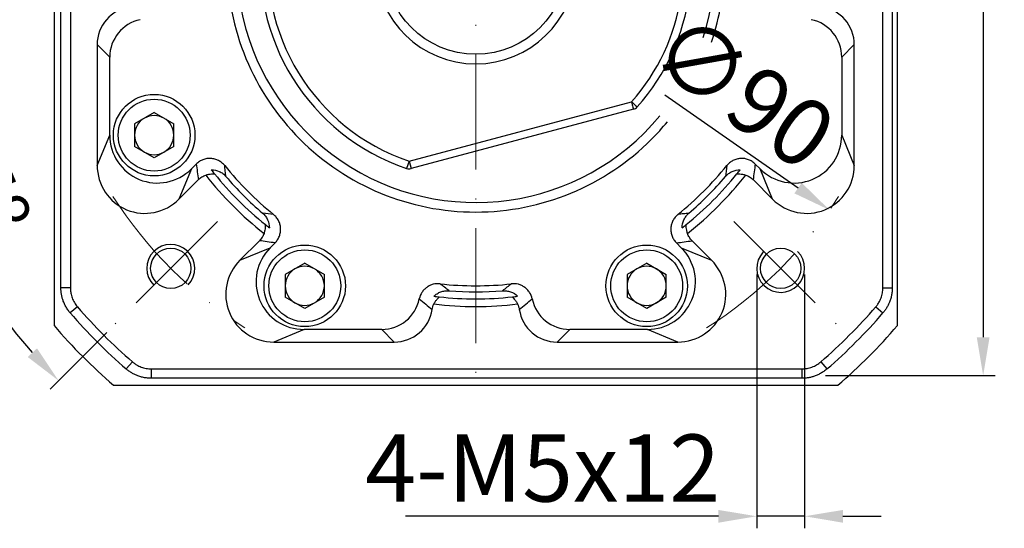
# Model space of a CAD drawing. Units: millimetres. Extents: x 6768 to 7385, y -846 to -444.
# Drawn here: x 6831 to 6933, y -645 to -592 of the extents above; entities that cross this region are included whole.
import ezdxf

# ---------------------------------------------------------------- set-up
doc = ezdxf.new("R2010")
doc.units = ezdxf.units.MM
doc.linetypes.add('ACAD_ISO10W100', pattern=[18, 12, -3, 0, -3])
for name, color, linetype, lineweight in [('中心线层', 7, 'ACAD_ISO10W100', 0), ('尺寸线', 7, 'Continuous', 25), ('粗实线', 7, 'Continuous', 40)]:
    doc.layers.add(name, color=color, linetype=linetype, lineweight=lineweight)
doc.layers.add('标注线', color=7, linetype='Continuous')
doc.styles.add('工程字', font='gbenor.shx', dxfattribs={"bigfont": 'gbcbig.shx'})
doc.dimstyles.new('DIMSTYLE_17', dxfattribs={"dimtxt": 8, "dimasz": 12, "dimexe": 0.18, "dimexo": 0.0625, "dimgap": 0.09, "dimtad": 1, "dimtih": 1, "dimtoh": 1, "dimdec": 3, "dimdsep": 46, "dimtxsty": 'Standard', "dimblk": '_FILLED', "dimblk1": '_FILLED', "dimblk2": '_FILLED', "dimcen": 0.09, "dimadec": 0, "dimazin": 0, "dimtol": 1, "dimtp": 0.1, "dimtm": 0.1, "dimtfac": 0.7, "dimtdec": 3, "dimtofl": 0, "dimtmove": 0, "dimatfit": 3, "dimldrblk": '_FILLED', "dimfxl": 1, "dimtolj": 1, "dimarcsym": 0})
doc.dimstyles.new('ISO-25', dxfattribs={"dimtxt": 7, "dimasz": 4, "dimexe": 1.25, "dimexo": 0.625, "dimtad": 1, "dimtxsty": '工程字', "dimcen": 2, "dimadec": 0, "dimazin": 0, "dimtfac": 1, "dimtmove": 0, "dimatfit": 3, "dimfxl": 1, "dimarcsym": 0})

# ---------------------------------------------------------------- blocks, each defined once
blk = doc.blocks.new('*D24')
at = {"layer": 'Defpoints', "color": 0}
for p in [(6833.58, -585.92), (6921.05, -585.92), (6818.86, -601.85), (6851.38, -612.85), (6840.25, -623.99)]:
    blk.add_point(p, dxfattribs=at)
at = {"layer": '标注线', "color": 0, "lineweight": -2}
for p, q in [((6832.95, -585.92), (6815.51, -585.92)), ((6839.81, -624.43), (6833.9, -630.33))]:
    blk.add_line(p, q, dxfattribs=at)
blk.add_arc((6878.31, -585.92), 61.56, 183.7238, 221.2762, dxfattribs=at)
at = {"layer": '标注线', "color": 0}
for points in [[(6817.55, -589.9), (6816.22, -589.94), (6816.76, -585.92)], [(6831.57, -626.99), (6832.54, -626.08), (6834.79, -629.45)]]:
    blk.add_solid(points, dxfattribs=at)
at = {"layer": '标注线', "color": 0, "insert": (6825.25, -607.9), "char_height": 7, "attachment_point": 5, "rotation": 292.5, "style": '工程字'}
blk.add_mtext('45%%d', dxfattribs=at)
blk = doc.blocks.new('*D25')
at = {"layer": 'Defpoints', "color": 0}
for p in [(6907.63, -617.74), (6912.63, -617.74), (6907.63, -643.59)]:
    blk.add_point(p, dxfattribs=at)
at = {"layer": '标注线', "color": 0, "lineweight": -2}
for p, q in [((6907.63, -618.37), (6907.63, -644.84)), ((6912.63, -618.37), (6912.63, -644.84)), ((6903.63, -643.59), (6870.97, -643.59)), ((6912.63, -643.59), (6907.63, -643.59)), ((6916.63, -643.59), (6920.63, -643.59))]:
    blk.add_line(p, q, dxfattribs=at)
at = {"layer": '标注线', "color": 0}
for points in [[(6903.63, -644.26), (6903.63, -642.93), (6907.63, -643.59)], [(6916.63, -642.93), (6916.63, -644.26), (6912.63, -643.59)]]:
    blk.add_solid(points, dxfattribs=at)
at = {"layer": '标注线', "color": 0, "insert": (6885.3, -639.47), "char_height": 7, "attachment_point": 5, "style": '工程字'}
blk.add_mtext('4-M5x12', dxfattribs=at)
blk = doc.blocks.new('*D27')
at = {"layer": 'Defpoints', "color": 0}
for p in [(6913.96, -542.92), (6914.17, -628.92), (6931.26, -628.92)]:
    blk.add_point(p, dxfattribs=at)
at = {"layer": '标注线', "color": 0, "lineweight": -2}
for p, q in [((6914.59, -542.92), (6932.51, -542.92)), ((6931.26, -546.92), (6931.26, -624.92)), ((6914.8, -628.92), (6932.51, -628.92))]:
    blk.add_line(p, q, dxfattribs=at)
at = {"layer": '标注线', "color": 0}
for points in [[(6931.93, -546.92), (6930.59, -546.92), (6931.26, -542.92)], [(6930.59, -624.92), (6931.93, -624.92), (6931.26, -628.92)]]:
    blk.add_solid(points, dxfattribs=at)
at = {"layer": '标注线', "color": 0, "insert": (6927.13, -585.92), "char_height": 7, "attachment_point": 5, "rotation": 90, "style": '工程字'}
blk.add_mtext('86', dxfattribs=at)
blk = doc.blocks.new('*D28')
at = {"layer": 'Defpoints', "color": 0}
for p in [(6841.4, -560.18), (6915.23, -611.66)]:
    blk.add_point(p, dxfattribs=at)
at = {"layer": '标注线', "color": 0, "lineweight": -2}
blk.add_line((6911.95, -609.37), (6898.05, -599.68), dxfattribs=at)
at = {"layer": '标注线', "color": 0}
blk.add_solid([(6911.56, -609.92), (6912.33, -608.83), (6915.23, -611.66)], dxfattribs=at)
at = {"layer": '标注线', "color": 0, "insert": (6905.72, -600), "char_height": 7, "attachment_point": 5, "rotation": 325.1113, "style": '工程字'}
blk.add_mtext('∅90', dxfattribs=at)
blk = doc.blocks.new('_FILLED')
at = {"color": 0, "linetype": 'ByBlock'}
blk.add_solid([(0, 0), (-1, 0.133), (-1, -0.133)], dxfattribs=at)
blk = doc.blocks.new('*D29')
at = {"layer": 'Defpoints', "color": 0}
for p in [(6917.12, -545.54), (6839.51, -626.3)]:
    blk.add_point(p, dxfattribs=at)
at = {"layer": '尺寸线', "color": 0, "linetype": 'Continuous', "lineweight": -2}
for p in [(6921.27, -541.22), (6939.85, -536.89)]:
    blk.add_line(p, (6925.43, -536.89), dxfattribs=at)
at = {"layer": '尺寸线', "color": 0, "linetype": 'Continuous'}
for p, q in [((6878.22, -585.92), (6878.4, -585.92)), ((6878.31, -586.01), (6878.31, -585.83))]:
    blk.add_line(p, q, dxfattribs=at)
at = {"layer": '尺寸线', "color": 0, "linetype": 'ByBlock', "lineweight": -2, "xscale": 6, "yscale": 6, "zscale": 6, "rotation": 226.1415359558797}
blk.add_blockref('_FILLED', (6917.12, -545.54), dxfattribs=at)
at = {"layer": '尺寸线', "color": 0, "insert": (6933.14, -532.39), "char_height": 7, "attachment_point": 5, "style": '工程字'}
blk.add_mtext('\\A1;∅112', dxfattribs=at)

msp = doc.modelspace()

# ---------------------------------------------------------------- linework, layer by layer
at = {"color": 7, "linetype": 'Continuous', "lineweight": 25}
for p, q in [((6921.7759, -551.8898), (6921.7759, -619.7755)), ((6835.0329, -619.7755), (6835.0329, -578.1271)), ((6840.1246, -595.7274), (6838.8144, -594.4172)), ((6838.8144, -594.4172), (6838.8144, -607.0022)), ((6917.8144, -594.4172), (6916.5042, -595.7274)), ((6917.8144, -607.0022), (6917.8144, -594.4172)), ((6840.1246, -603.8391), (6840.1246, -595.7274)), ((6916.5042, -595.7274), (6916.5042, -603.8391)), ((6844.7624, -601.4947), (6842.7204, -602.6736)), ((6844.7624, -601.4947), (6846.8044, -602.6736)), ((6842.7204, -602.6736), (6842.7204, -605.0315)), ((6846.8044, -605.0315), (6846.8044, -602.6736)), ((6838.8144, -607.0022), (6840.1246, -603.8391)), ((6916.5042, -603.8391), (6917.8144, -607.0022)), ((6844.7624, -606.2105), (6842.7204, -605.0315)), ((6846.8044, -605.0315), (6844.7624, -606.2105)), ((6849.1527, -606.8656), (6848.6484, -607.3698)), ((6907.9804, -607.3698), (6907.4761, -606.8656)), ((6848.6484, -607.3698), (6847.3382, -610.5329)), ((6909.2906, -610.5329), (6907.9804, -607.3698)), ((6847.3382, -610.5329), (6849.3778, -608.4933)), ((6907.251, -608.4933), (6909.2906, -610.5329)), ((6855.7437, -614.8592), (6853.7041, -616.8988)), ((6856.8672, -615.5886), (6857.3715, -615.0844)), ((6899.2573, -615.0844), (6899.7616, -615.5886)), ((6902.9247, -616.8988), (6900.8851, -614.8592)), ((6853.7041, -616.8988), (6856.8672, -615.5886)), ((6899.7616, -615.5886), (6902.9247, -616.8988)), ((6860.4745, -617.2068), (6858.4325, -618.3857)), ((6860.4745, -617.2068), (6862.5165, -618.3857)), ((6896.1543, -617.2068), (6894.1123, -618.3857)), ((6896.1543, -617.2068), (6898.1963, -618.3857)), ((6858.4325, -618.3857), (6858.4325, -620.7436)), ((6862.5165, -620.7436), (6862.5165, -618.3857)), ((6894.1123, -618.3857), (6894.1123, -620.7436)), ((6898.1963, -620.7436), (6898.1963, -618.3857)), ((6836.0158, -619.7755), (6835.0329, -619.7755)), ((6920.793, -619.7755), (6921.7759, -619.7755)), ((6860.4745, -621.9226), (6858.4325, -620.7436)), ((6862.5165, -620.7436), (6860.4745, -621.9226)), ((6896.1543, -621.9226), (6894.1123, -620.7436)), ((6898.1963, -620.7436), (6896.1543, -621.9226)), ((6836.7476, -621.7452), (6836.0032, -622.387)), ((6920.0612, -621.7452), (6920.8056, -622.3869)), ((6860.3979, -624.1125), (6857.2348, -625.4227)), ((6868.5097, -624.1125), (6860.3979, -624.1125)), ((6869.8199, -625.4227), (6868.5097, -624.1125)), ((6888.1191, -624.1125), (6886.8089, -625.4227)), ((6896.2309, -624.1125), (6888.1191, -624.1125)), ((6899.394, -625.4227), (6896.2309, -624.1125)), ((6857.2348, -625.4227), (6869.8199, -625.4227)), ((6886.8089, -625.4227), (6899.394, -625.4227)), ((6842.4918, -627.4894), (6841.8501, -628.2339)), ((6914.317, -627.4894), (6914.9587, -628.2338)), ((6844.4616, -628.2213), (6844.4616, -629.2041)), ((6912.3472, -628.2213), (6912.3472, -629.2041)), ((6912.3472, -629.2041), (6844.4616, -629.2041))]:
    msp.add_line(p, q, dxfattribs=at)
for centre, radius in [((6844.7624, -603.8526), 4.25), ((6844.7624, -603.8526), 3.75), ((6860.4745, -619.5647), 4.25), ((6896.1543, -619.5647), 4.25), ((6860.4745, -619.5647), 3.75), ((6896.1543, -619.5647), 3.75)]:
    msp.add_circle(centre, radius, dxfattribs=at)
for centre, radius, start, end in [((6844.7624, -603.8526), 2.042, 60, 120), ((6844.7624, -603.8526), 2.042, 120, 180), ((6844.7624, -603.8526), 2.042, 0, 60), ((6844.7624, -603.8526), 2.042, 180, 240), ((6844.7624, -603.8526), 2.042, 300, 0), ((6844.7624, -603.8526), 2.042, 240, 300), ((6878.3144, -585.9227), 33.6365, 218.858394, 231.141606), ((6878.3144, -585.9227), 33.6365, 308.858394, 321.141606), ((6878.3144, -585.9227), 35.8, 218.105912, 231.894088), ((6878.3144, -585.9227), 35, 218.845459, 231.154541), ((6878.3144, -585.9227), 34.2651, 220.462104, 229.537896), ((6878.3144, -585.9227), 35, 308.845459, 321.154541), ((6878.3144, -585.9227), 35.8, 308.105912, 321.894088), ((6878.3144, -585.9227), 34.2651, 310.462104, 319.537896), ((6860.4745, -619.5647), 2.042, 120, 180), ((6860.4745, -619.5647), 2.042, 60, 120), ((6860.4745, -619.5647), 2.042, 0, 60), ((6896.1543, -619.5647), 2.042, 120, 180), ((6896.1543, -619.5647), 2.042, 60, 120), ((6896.1543, -619.5647), 2.042, 0, 60), ((6878.3144, -585.9227), 33.6365, 263.658017, 276.341983), ((6860.4745, -619.5647), 2.042, 180, 240), ((6860.4745, -619.5647), 2.042, 300, 0), ((6878.3144, -585.9227), 34.2651, 265.330568, 274.669432), ((6896.1543, -619.5647), 2.042, 180, 240), ((6896.1543, -619.5647), 2.042, 300, 0), ((6860.4745, -619.5647), 2.042, 240, 300), ((6878.3144, -585.9227), 35.8, 262.99868, 277.00132), ((6878.3144, -585.9227), 35, 263.735519, 276.264481), ((6896.1543, -619.5647), 2.042, 240, 300), ((6878.4044, -585.8327), 55.9828, 220.764827, 229.235173), ((6878.4044, -585.8327), 55.9828, 310.764827, 319.235173)]:
    msp.add_arc(centre, radius, start, end, dxfattribs=at)
for centre, start, end in [((6846.4946, -617.7425), 316.591754, 225), ((6910.1342, -617.7425), 136.591754, 45)]:
    msp.add_arc(centre, 2.5, start, end)
for centre, major_axis, ratio, start_param, end_param in [((6842.8199, -594.4281), (-2.8362, 2.8362), 0.99726469, 5.6514143, 7.06721394), ((6913.8089, -594.4281), (2.8362, 2.8362), 0.99726469, 5.49915667, 6.91495632), ((6844.1301, -595.7383), (-2.8362, 2.8362), 0.99726469, 5.7038109, 7.06721394), ((6912.4987, -595.7383), (2.8362, 2.8362), 0.99726469, 5.49915667, 6.86255971), ((6845.1315, -603.806), (1.9313, 4.6625), 0.99075248, 1.9667909, 4.31639409), ((6911.4973, -603.806), (-1.9313, 4.6625), 0.99075248, 1.9667909, 4.31639441), ((6843.8213, -606.9691), (1.9313, 4.6625), 0.99075248, 1.9667909, 4.31639439), ((6912.8075, -606.9691), (-1.9313, 4.6625), 0.99075248, 1.9667909, 4.31639441), ((6860.431, -619.1056), (4.6625, 1.9313), 0.99075248, 1.9667909, 4.31639441), ((6896.1978, -619.1056), (-4.6625, 1.9313), 0.99075248, 1.9667909, 4.31639409), ((6857.2679, -620.4158), (4.6625, 1.9313), 0.99075248, 1.9667909, 4.31639441), ((6899.3609, -620.4158), (-4.6625, 1.9313), 0.99075248, 1.9667909, 4.31639439), ((6868.4987, -620.107), (2.8362, -2.8362), 0.99726469, 5.49915667, 6.86255971), ((6888.1301, -620.107), (-2.8362, -2.8362), 0.99726469, 5.7038109, 7.06721394), ((6869.8089, -621.4172), (2.8362, -2.8362), 0.99726469, 5.49915667, 6.91495632), ((6886.8199, -621.4172), (-2.8362, -2.8362), 0.99726469, 5.6514143, 7.06721394)]:
    msp.add_ellipse(centre, major_axis=major_axis, ratio=ratio, start_param=start_param, end_param=end_param, dxfattribs=at)
for points, knots in [([(6852.1217, -607.0261), (6852.0332, -606.9163), (6851.9348, -606.8176), (6851.719, -606.6418), (6851.6, -606.5641), (6851.3516, -606.4367), (6851.2219, -606.3865), (6850.9515, -606.3132), (6850.8119, -606.2909), (6850.5342, -606.2758), (6850.3934, -606.2828), (6850.1162, -606.3264), (6849.9818, -606.3624), (6849.7213, -606.462), (6849.5946, -606.5265), (6849.3609, -606.6783), (6849.2524, -606.7658), (6849.1527, -606.8656)], [0, 0, 0, 0, 0.125, 0.125, 0.25, 0.25, 0.375, 0.375, 0.5, 0.5, 0.625, 0.625, 0.75, 0.75, 0.875, 0.875, 1, 1, 1, 1]), ([(6852.2443, -608.1588), (6852.2225, -607.9699), (6852.1791, -607.5945), (6852.1407, -607.2148), (6852.1217, -607.0261)], [0, 0, 0, 0, 0.50322969, 1, 1, 1, 1]), ([(6907.4761, -606.8656), (6907.3764, -606.7658), (6907.268, -606.6783), (6907.0345, -606.5267), (6906.9079, -606.4622), (6906.6472, -606.3624), (6906.5128, -606.3265), (6906.236, -606.2829), (6906.0948, -606.2758), (6905.8171, -606.2909), (6905.6779, -606.3131), (6905.4071, -606.3864), (6905.2774, -606.4367), (6905.0291, -606.5639), (6904.91, -606.6417), (6904.694, -606.8176), (6904.5956, -606.9163), (6904.5071, -607.0261)], [0, 0, 0, 0, 0.125, 0.125, 0.25, 0.25, 0.375, 0.375, 0.5, 0.5, 0.625, 0.625, 0.75, 0.75, 0.875, 0.875, 1, 1, 1, 1]), ([(6907.4761, -606.8656), (6907.4412, -607.1374), (6907.371, -607.6847), (6907.2911, -608.2225), (6907.251, -608.4933)], [0, 0, 0, 0, 0.49656111, 1, 1, 1, 1]), ([(6849.3778, -608.4933), (6849.4862, -608.385), (6849.6048, -608.291), (6849.8616, -608.1308), (6850.0013, -608.0644), (6850.1444, -608.0154)], [0, 0, 0, 0, 0.5, 0.5, 1, 1, 1, 1]), ([(6850.1444, -608.0154), (6850.252, -607.9787), (6850.3594, -607.9509), (6850.5682, -607.9113), (6850.6671, -607.9), (6850.8433, -607.8882), (6850.9205, -607.8876), (6851.031, -607.8858), (6851.0615, -607.8835), (6851.055, -607.8754)], [0, 0, 0, 0, 0.25, 0.25, 0.5, 0.5, 0.75, 0.75, 1, 1, 1, 1]), ([(6850.7226, -607.4562), (6851.0099, -607.4562), (6851.299, -607.5197), (6851.6899, -607.7), (6851.8155, -607.7753), (6852.0452, -607.9494), (6852.1499, -608.0482), (6852.2443, -608.1588)], [0, 0, 0, 0, 0.5, 0.5, 0.75, 0.75, 1, 1, 1, 1]), ([(6904.3845, -608.1588), (6904.4789, -608.0481), (6904.5835, -607.9496), (6904.8124, -607.776), (6904.9382, -607.7004), (6905.33, -607.5196), (6905.6192, -607.4562), (6905.9062, -607.4562)], [0, 0, 0, 0, 0.25, 0.25, 0.5, 0.5, 1, 1, 1, 1]), ([(6905.5738, -607.8754), (6905.5673, -607.8835), (6905.5977, -607.8857), (6905.7079, -607.8876), (6905.7854, -607.8881), (6905.9621, -607.9001), (6906.0607, -607.9113), (6906.2701, -607.951), (6906.3768, -607.9787), (6906.4844, -608.0154)], [0, 0, 0, 0, 0.25, 0.25, 0.5, 0.5, 0.75, 0.75, 1, 1, 1, 1]), ([(6906.4844, -608.0154), (6906.6272, -608.0642), (6906.766, -608.1301), (6907.024, -608.2909), (6907.1427, -608.3851), (6907.251, -608.4933)], [0, 0, 0, 0, 0.5, 0.5, 1, 1, 1, 1]), ([(6856.0782, -611.9927), (6856.189, -612.0872), (6856.2875, -612.1918), (6856.4611, -612.4206), (6856.5367, -612.5464), (6856.7175, -612.9382), (6856.7809, -613.2274), (6856.7808, -613.5144)], [0, 0, 0, 0, 0.25, 0.25, 0.5, 0.5, 1, 1, 1, 1]), ([(6857.3715, -615.0844), (6857.4712, -614.9846), (6857.5587, -614.8762), (6857.7103, -614.6428), (6857.7749, -614.5161), (6857.8746, -614.2554), (6857.9106, -614.1211), (6857.9541, -613.8443), (6857.9612, -613.7031), (6857.9462, -613.4254), (6857.9239, -613.2861), (6857.8506, -613.0153), (6857.8004, -612.8856), (6857.6732, -612.6373), (6857.5954, -612.5183), (6857.4195, -612.3023), (6857.3208, -612.2039), (6857.2109, -612.1154)], [0, 0, 0, 0, 0.125, 0.125, 0.25, 0.25, 0.375, 0.375, 0.5, 0.5, 0.625, 0.625, 0.75, 0.75, 0.875, 0.875, 1, 1, 1, 1]), ([(6899.4179, -612.1154), (6899.308, -612.2039), (6899.2094, -612.3022), (6899.0336, -612.518), (6898.9558, -612.637), (6898.8285, -612.8854), (6898.7782, -613.0151), (6898.705, -613.2855), (6898.6826, -613.4251), (6898.6676, -613.7028), (6898.6746, -613.8437), (6898.7182, -614.1208), (6898.7541, -614.2552), (6898.8538, -614.5157), (6898.9183, -614.6425), (6899.07, -614.8762), (6899.1576, -614.9846), (6899.2573, -615.0844)], [0, 0, 0, 0, 0.125, 0.125, 0.25, 0.25, 0.375, 0.375, 0.5, 0.5, 0.625, 0.625, 0.75, 0.75, 0.875, 0.875, 1, 1, 1, 1]), ([(6900.5505, -611.9927), (6900.3616, -612.0146), (6899.9862, -612.058), (6899.6065, -612.0963), (6899.4179, -612.1154)], [0, 0, 0, 0, 0.50322969, 1, 1, 1, 1]), ([(6899.848, -613.5144), (6899.8479, -613.2272), (6899.9115, -612.9381), (6900.0917, -612.5472), (6900.1671, -612.4215), (6900.3412, -612.1919), (6900.4399, -612.0871), (6900.5505, -611.9927)], [0, 0, 0, 0, 0.5, 0.5, 0.75, 0.75, 1, 1, 1, 1]), ([(6856.3616, -613.1821), (6856.3536, -613.1756), (6856.3513, -613.2059), (6856.3494, -613.3161), (6856.3489, -613.3936), (6856.337, -613.5704), (6856.3258, -613.6689), (6856.286, -613.8784), (6856.2584, -613.985), (6856.2216, -614.0926)], [0, 0, 0, 0, 0.25, 0.25, 0.5, 0.5, 0.75, 0.75, 1, 1, 1, 1]), ([(6900.4072, -614.0926), (6900.3704, -613.9851), (6900.3426, -613.8777), (6900.303, -613.6689), (6900.2918, -613.5699), (6900.2799, -613.3938), (6900.2794, -613.3166), (6900.2775, -613.2061), (6900.2752, -613.1756), (6900.2672, -613.1821)], [0, 0, 0, 0, 0.25, 0.25, 0.5, 0.5, 0.75, 0.75, 1, 1, 1, 1]), ([(6856.2216, -614.0926), (6856.1728, -614.2354), (6856.107, -614.3743), (6855.9462, -614.6323), (6855.852, -614.751), (6855.7437, -614.8592)], [0, 0, 0, 0, 0.5, 0.5, 1, 1, 1, 1]), ([(6900.8851, -614.8592), (6900.7767, -614.7509), (6900.6827, -614.6323), (6900.5225, -614.3755), (6900.4561, -614.2358), (6900.4072, -614.0926)], [0, 0, 0, 0, 0.5, 0.5, 1, 1, 1, 1]), ([(6857.3715, -615.0844), (6857.0997, -615.0495), (6856.5523, -614.9792), (6856.0145, -614.8994), (6855.7437, -614.8592)], [0, 0, 0, 0, 0.49656111, 1, 1, 1, 1]), ([(6874.5988, -619.3533), (6874.3522, -619.3259), (6874.106, -619.3442), (6873.7479, -619.4385), (6873.6329, -619.4805), (6873.4115, -619.5851), (6873.3041, -619.6486), (6873.1049, -619.7928), (6873.0128, -619.8734), (6872.8438, -620.0512), (6872.7664, -620.1493), (6872.5664, -620.4581), (6872.4711, -620.6888), (6872.4206, -620.9317)], [0, 0, 0, 0, 0.25, 0.25, 0.375, 0.375, 0.5, 0.5, 0.625, 0.625, 0.75, 0.75, 1, 1, 1, 1]), ([(6875.525, -620.074), (6875.3708, -619.9558), (6875.0621, -619.7192), (6874.7533, -619.4754), (6874.5988, -619.3533)], [0, 0, 0, 0, 0.49953323, 1, 1, 1, 1]), ([(6884.2082, -620.9317), (6884.1577, -620.6888), (6884.0638, -620.4604), (6883.8626, -620.1495), (6883.7869, -620.0534), (6883.6184, -619.8757), (6883.5246, -619.7934), (6883.3254, -619.6491), (6883.2202, -619.5868), (6882.9985, -619.4816), (6882.8811, -619.4387), (6882.5255, -619.3448), (6882.2766, -619.3259), (6882.03, -619.3533)], [0, 0, 0, 0, 0.25, 0.25, 0.375, 0.375, 0.5, 0.5, 0.625, 0.625, 0.75, 0.75, 1, 1, 1, 1]), ([(6836.0032, -622.3869), (6835.9592, -622.3344), (6835.8713, -622.2293), (6835.75, -622.0635), (6835.6371, -621.8926), (6835.5337, -621.7168), (6835.4398, -621.537), (6835.3558, -621.354), (6835.2628, -621.1213), (6835.1701, -620.834), (6835.092, -620.4883), (6835.0422, -620.1341), (6835.036, -619.8952), (6835.0329, -619.7755)], [0, 0, 0, 0, 0.07227527, 0.14446026, 0.21645128, 0.28814613, 0.35944485, 0.43025055, 0.50047013, 0.62355167, 0.74818282, 0.87384613, 1, 1, 1, 1]), ([(6873.9507, -620.6496), (6874.0527, -620.548), (6874.1646, -620.4583), (6874.4084, -620.303), (6874.5389, -620.2386), (6874.8082, -620.14), (6874.9497, -620.1049), (6875.2362, -620.0661), (6875.3802, -620.0622), (6875.525, -620.074)], [0, 0, 0, 0, 0.25, 0.25, 0.5, 0.5, 0.75, 0.75, 1, 1, 1, 1]), ([(6881.1038, -620.074), (6881.2489, -620.0622), (6881.3925, -620.0661), (6881.6772, -620.1045), (6881.8197, -620.1397), (6882.225, -620.288), (6882.4747, -620.4471), (6882.678, -620.6496)], [0, 0, 0, 0, 0.25, 0.25, 0.5, 0.5, 1, 1, 1, 1]), ([(6921.7759, -619.7755), (6921.7749, -619.8441), (6921.7728, -619.981), (6921.7564, -620.1858), (6921.7304, -620.3889), (6921.6939, -620.5896), (6921.6476, -620.787), (6921.5918, -620.9806), (6921.5103, -621.2175), (6921.3929, -621.4957), (6921.2263, -621.8085), (6921.0327, -622.1093), (6920.8814, -622.2943), (6920.8056, -622.3869)], [0, 0, 0, 0, 0.07227116, 0.14445292, 0.21644162, 0.28813508, 0.35943336, 0.43023958, 0.50046064, 0.62353416, 0.74816432, 0.87383355, 1, 1, 1, 1]), ([(6873.9507, -621.4557), (6874.0009, -621.3538), (6874.0573, -621.2583), (6874.1771, -621.0828), (6874.2392, -621.005), (6874.3553, -620.8722), (6874.4095, -620.8173), (6874.486, -620.7379), (6874.5058, -620.7148), (6874.4953, -620.7137)], [0, 0, 0, 0, 0.25, 0.25, 0.5, 0.5, 0.75, 0.75, 1, 1, 1, 1]), ([(6882.1335, -620.7137), (6882.123, -620.7148), (6882.1427, -620.7379), (6882.219, -620.817), (6882.2734, -620.8721), (6882.3899, -621.0054), (6882.4517, -621.0829), (6882.5719, -621.2589), (6882.6279, -621.3537), (6882.6781, -621.4557)], [0, 0, 0, 0, 0.25, 0.25, 0.5, 0.5, 0.75, 0.75, 1, 1, 1, 1]), ([(6844.4615, -629.2041), (6844.393, -629.2031), (6844.256, -629.2011), (6844.0513, -629.1847), (6843.8482, -629.1586), (6843.6475, -629.1222), (6843.45, -629.0759), (6843.2565, -629.02), (6843.0196, -628.9386), (6842.7414, -628.8212), (6842.4286, -628.6546), (6842.1278, -628.461), (6841.9428, -628.3097), (6841.8501, -628.2339)], [0, 0, 0, 0, 0.07227116, 0.14445291, 0.21644162, 0.28813508, 0.35943335, 0.43023958, 0.50046064, 0.62353416, 0.74816431, 0.87383355, 1, 1, 1, 1]), ([(6914.9587, -628.2339), (6914.9061, -628.2779), (6914.801, -628.3658), (6914.6352, -628.487), (6914.4644, -628.5999), (6914.2886, -628.7033), (6914.1088, -628.7972), (6913.9257, -628.8813), (6913.6931, -628.9743), (6913.4057, -629.067), (6913.06, -629.1451), (6912.7058, -629.1948), (6912.4669, -629.201), (6912.3473, -629.2041)], [0, 0, 0, 0, 0.07227527, 0.14446025, 0.21645128, 0.28814613, 0.35944485, 0.43025055, 0.50047013, 0.62355167, 0.74818282, 0.87384613, 1, 1, 1, 1])]:
    msp.add_open_spline(points, degree=3, knots=knots, dxfattribs=at)
for points in [[(6849.1527, -606.8656), (6849.2203, -607.407), (6849.2954, -607.9496), (6849.3778, -608.4933)], [(6904.5071, -607.0261), (6904.47, -607.4028), (6904.4291, -607.7804), (6904.3845, -608.1588)], [(6850.7226, -607.4562), (6850.8271, -607.5901), (6850.9369, -607.7289), (6851.055, -607.8754)], [(6905.5738, -607.8754), (6905.6919, -607.7289), (6905.8017, -607.5901), (6905.9062, -607.4562)], [(6857.2109, -612.1154), (6856.8343, -612.0783), (6856.4567, -612.0374), (6856.0782, -611.9927)], [(6856.3616, -613.1821), (6856.5082, -613.3001), (6856.6469, -613.4099), (6856.7808, -613.5144)], [(6899.848, -613.5144), (6899.9819, -613.4099), (6900.1206, -613.3001), (6900.2672, -613.1821)], [(6899.2573, -615.0844), (6899.7987, -615.0167), (6900.3414, -614.9417), (6900.8851, -614.8592)], [(6882.03, -619.3533), (6881.7213, -619.5984), (6881.4124, -619.8386), (6881.1038, -620.074)], [(6872.4206, -620.9317), (6872.8702, -621.3063), (6873.3198, -621.6741), (6873.7681, -622.0355)], [(6873.7681, -622.0355), (6873.7992, -621.8324), (6873.8602, -621.6392), (6873.9507, -621.4557)], [(6873.9507, -620.6496), (6874.1238, -620.6713), (6874.3039, -620.6927), (6874.4953, -620.7137)], [(6882.1335, -620.7137), (6882.3249, -620.6927), (6882.505, -620.6713), (6882.678, -620.6496)], [(6882.6781, -621.4557), (6882.7673, -621.6366), (6882.8297, -621.8333), (6882.8607, -622.0355)], [(6882.8607, -622.0355), (6883.309, -621.6741), (6883.7586, -621.3063), (6884.2082, -620.9317)]]:
    msp.add_open_spline(points, degree=3, dxfattribs=at)
at = {"layer": '中心线层'}
for p, q in [((6878.3144, -541.1464), (6878.3144, -630.6989)), ((6851.3834, -612.8537), (6840.249, -623.988)), ((6905.2454, -612.8537), (6916.3798, -623.988))]:
    msp.add_line(p, q, dxfattribs=at)
for start, end in [(212.715563, 237.654896), (302.345104, 327.284437)]:
    msp.add_arc((6878.3144, -585.9227), 45, start, end, dxfattribs=at)
at = {"layer": '粗实线', "lineweight": 30}
for p, q in [((6922.3144, -623.7115), (6922.3144, -548.1338)), ((6836.0158, -551.8898), (6836.0158, -619.7755)), ((6920.793, -619.7755), (6920.793, -551.8898)), ((6834.3144, -575.1786), (6834.3144, -623.7115)), ((6871.3594, -606.5679), (6894.5734, -600.384)), ((6894.7793, -601.157), (6871.5653, -607.3409)), ((6871.3594, -606.5679), (6871.103, -607.3257)), ((6871.3594, -606.5679), (6871.5653, -607.3409)), ((6844.4616, -628.2213), (6912.3472, -628.2213)), ((6840.5255, -629.9227), (6916.1033, -629.9227))]:
    msp.add_line(p, q, dxfattribs=at)
at = {"layer": '粗实线', "lineweight": 30, "flags": 128}
for points in [[(6894.5734, -600.384), (6894.6903, -600.4874), (6894.8028, -600.5868), (6894.9064, -600.6784), (6894.9972, -600.7586), (6895.0718, -600.8245), (6895.1272, -600.8735), (6895.1613, -600.9036), (6895.1728, -600.9138)], [(6894.5734, -600.384), (6894.6136, -600.5348), (6894.6522, -600.6798), (6894.6878, -600.8135), (6894.719, -600.9306), (6894.7446, -601.0268), (6894.7636, -601.0982), (6894.7754, -601.1422), (6894.7793, -601.157)]]:
    msp.add_lwpolyline(points, dxfattribs=at)
at = {"layer": '粗实线', "lineweight": 30}
for centre, radius in [((6878.3144, -585.9227), 9.5), ((6846.4946, -617.7425), 2.1), ((6910.1342, -617.7425), 2.1)]:
    msp.add_circle(centre, radius, dxfattribs=at)
for centre, radius, start, end in [((6878.3144, -585.9227), 24.9503, 341.920076, 320.323185), ((6878.3144, -586.0127), 22.5, 93.539024, 251.306465), ((6878.3144, -586.0127), 22.5, 318.526476, 93.539024), ((6878.3144, -586.0127), 21.7, 91.980663, 251.306465), ((6878.3144, -586.0127), 21.7, 318.526476, 88.019337), ((6878.3144, -585.9227), 10.5, 94.096044, 85.903956), ((6894.5734, -600.384), 0.8, 284.916471, 318.526476), ((6871.3596, -606.563), 0.8047, 251.407614, 285.017584), ((6878.4044, -585.8327), 55, 220.764827, 229.235173), ((6878.4044, -585.8327), 55, 310.764827, 319.235173), ((6878.3144, -585.9227), 58, 220.657249, 229.342751), ((6878.3144, -585.9227), 58, 310.657249, 319.342751)]:
    msp.add_arc(centre, radius, start, end, dxfattribs=at)
for points, knots in [([(6902.9263, -594.1447), (6903.8038, -591.5181), (6904.2634, -588.744), (6904.2634, -579.0408), (6901.5293, -572.4402), (6891.7968, -562.7077), (6885.1963, -559.9737), (6878.3144, -559.9737), (6871.4325, -559.9737), (6864.8319, -562.7077), (6855.0995, -572.4402), (6852.3654, -579.0408), (6852.3654, -592.8046), (6855.0995, -599.4051), (6864.8319, -609.1376), (6871.4325, -611.8716), (6885.1963, -611.8716), (6891.7968, -609.1376), (6897.2412, -603.6933), (6897.7891, -603.0907), (6898.306, -602.4662)], [0.698754213, 0.698754213, 0.698754213, 0.698754213, 0.75, 0.75, 0.875, 0.875, 1, 1, 1, 1.125, 1.125, 1.25, 1.25, 1.375, 1.375, 1.5, 1.5, 1.625, 1.625, 1.639848928, 1.639848928, 1.639848928, 1.639848928]), ([(6836.0158, -619.7755), (6836.0168, -619.8354), (6836.0188, -619.9551), (6836.0355, -620.1341), (6836.0662, -620.3404), (6836.1188, -620.5725), (6836.2008, -620.8271), (6836.3051, -621.0743), (6836.4317, -621.3113), (6836.5775, -621.5374), (6836.6909, -621.6759), (6836.7476, -621.7452)], [0, 0, 0, 0, 0.083725, 0.1673395, 0.25114083, 0.37526402, 0.49961295, 0.62466017, 0.74984843, 0.87485579, 1, 1, 1, 1]), ([(6920.0612, -621.7452), (6920.0995, -621.6992), (6920.1761, -621.6072), (6920.2804, -621.4607), (6920.3918, -621.2844), (6920.5035, -621.0742), (6920.6077, -620.8279), (6920.6901, -620.5725), (6920.749, -620.3104), (6920.7862, -620.044), (6920.7907, -619.865), (6920.793, -619.7755)], [0, 0, 0, 0, 0.0837311, 0.16734567, 0.251141, 0.37526422, 0.49961322, 0.62466028, 0.74984856, 0.87486257, 1, 1, 1, 1]), ([(6842.4918, -627.4894), (6842.5379, -627.5278), (6842.6299, -627.6044), (6842.7763, -627.7087), (6842.9527, -627.8201), (6843.1628, -627.9318), (6843.4092, -628.036), (6843.6645, -628.1184), (6843.9266, -628.1772), (6844.1931, -628.2144), (6844.372, -628.219), (6844.4616, -628.2213)], [0, 0, 0, 0, 0.0837311, 0.16734567, 0.251141, 0.37526422, 0.49961322, 0.62466028, 0.74984856, 0.87486257, 1, 1, 1, 1]), ([(6912.3472, -628.2213), (6912.4071, -628.2203), (6912.5268, -628.2182), (6912.7058, -628.2016), (6912.9122, -628.1708), (6913.1443, -628.1182), (6913.3989, -628.0362), (6913.6461, -627.9319), (6913.883, -627.8054), (6914.1091, -627.6596), (6914.2477, -627.5462), (6914.317, -627.4894)], [0, 0, 0, 0, 0.083725, 0.1673395, 0.25114083, 0.37526402, 0.49961295, 0.62466017, 0.74984843, 0.87485579, 1, 1, 1, 1])]:
    msp.add_open_spline(points, degree=3, knots=knots, dxfattribs=at)

# ---------------------------------------------------------------- dimensions: what is measured, and where the dimension line sits
at = {"layer": '尺寸线', "linetype": 'Continuous'}
dim = msp.add_diameter_dim_2p(p1=(6839.5132, -626.3017), p2=(6917.1156, -545.5437), dimstyle='DIMSTYLE_17', override={"dimtxt": 7, "dimasz": 6, "dimgap": 1, "dimtxsty": '工程字', "dimtol": 0, "dimldrblk": '_FILLED'}, dxfattribs=at)
dim.commit()
dim.dimension.update_dxf_attribs({"geometry": '*D29', "text_midpoint": (6933.1393, -532.391)})
at = {"layer": '标注线'}
dim = msp.add_linear_dim(base=(6931.2598, -628.9227), p1=(6913.9607, -542.9227), p2=(6914.1711, -628.9227), angle=90, dimstyle='ISO-25', dxfattribs=at)
dim.commit()
dim.dimension.update_dxf_attribs({"geometry": '*D27', "text_midpoint": (6927.1348, -585.9227)})
dim = msp.add_diameter_dim_2p(p1=(6841.4025, -560.1834), p2=(6915.2263, -611.6619), dimstyle='ISO-25', override={"dimtxsty": '工程字'}, dxfattribs=at)
dim.commit()
dim.dimension.update_dxf_attribs({"geometry": '*D28', "text_midpoint": (6903.3561, -603.3847), "dimtype": 163})
dim = msp.add_angular_dim_2l(base=(6818.8552, -601.8547), line1=((6921.0515, -585.9227), (6833.5756, -585.9227)), line2=((6851.3834, -612.8537), (6840.249, -623.988)), dimstyle='ISO-25', dxfattribs=at)
dim.commit()
dim.dimension.update_dxf_attribs({"geometry": '*D24', "text_midpoint": (6825.2544, -607.9008)})
dim = msp.add_linear_dim(base=(6907.6342, -643.5937), p1=(6912.6342, -617.7425), p2=(6907.6342, -617.7425), text='4-M<>x12', dimstyle='ISO-25', override={"dimtxt": 7, "dimtxsty": '工程字'}, dxfattribs=at)
dim.commit()
dim.dimension.update_dxf_attribs({"geometry": '*D25', "text_midpoint": (6885.3, -643.5937), "dimtype": 160})

doc.saveas('drawing.dxf')
